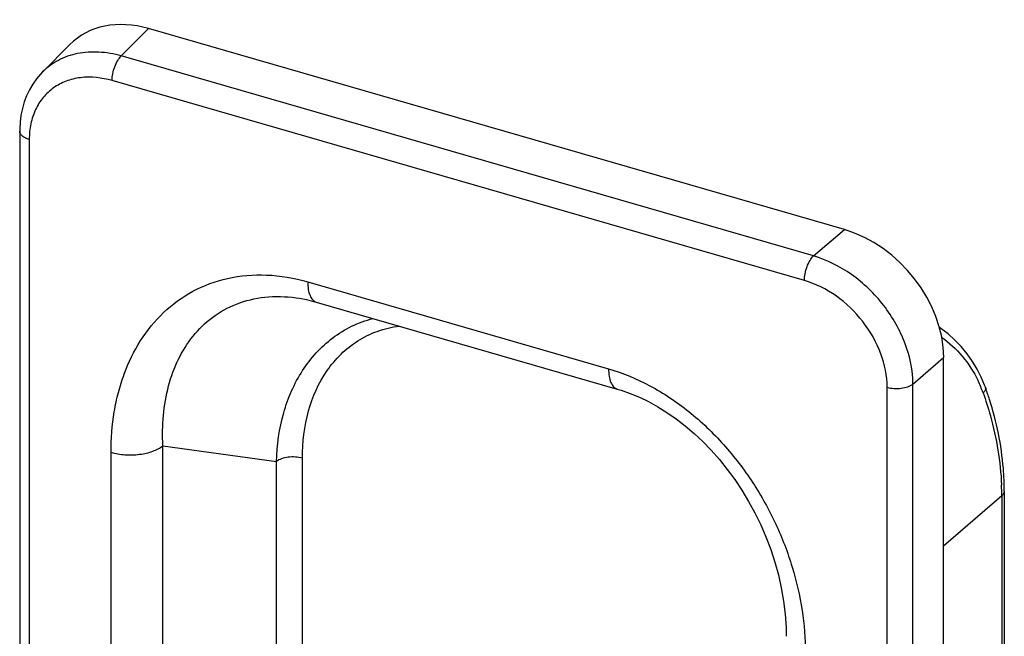
# Model space of a CAD drawing. Units: millimetres. Extents: x 344 to 554, y 6 to 303.
# Drawn here: x 496 to 522, y 191 to 207 of the extents above; entities that cross this region are included whole.
import ezdxf

# ---------------------------------------------------------------- set-up
doc = ezdxf.new("R2010")
doc.units = ezdxf.units.MM
doc.header["$LTSCALE"] = 16.335
doc.layers.add('COMPONENTI_DI_ASSIEME', color=7, linetype='CONTINUOUS')

msp = doc.modelspace()

# ---------------------------------------------------------------- linework, layer by layer
at = {"layer": 'COMPONENTI_DI_ASSIEME', "color": 9, "linetype": 'Continuous'}
for p, q in [((498.832, 206.347), (499.545, 207.063)), ((516.93, 201.122), (498.832, 206.347)), ((516.689, 200.48), (498.591, 205.705)), ((496.427, 204.166), (496.427, 87.341)), ((516.93, 201.122), (517.735, 201.812)), ((503.708, 200.443), (511.572, 198.173)), ((519.527, 197.776), (520.331, 198.466)), ((518.853, 80.867), (518.853, 197.692)), ((519.527, 80.951), (519.527, 197.776)), ((499.92, 94.456), (499.92, 196.165)), ((499.92, 196.165), (502.89, 195.751)), ((498.565, 94.282), (498.565, 195.991)), ((502.89, 182.994), (502.89, 195.751)), ((503.567, 183.081), (503.567, 195.838)), ((521.849, 194.851), (520.331, 193.536)), ((521.849, 194.851), (521.849, 91.794))]:
    msp.add_line(p, q, dxfattribs=at)
at = {"layer": 'COMPONENTI_DI_ASSIEME', "color": 7, "linetype": 'Continuous'}
for p, q in [((517.735, 201.812), (499.545, 207.063)), ((496.775, 205.928), (497.491, 206.648)), ((496.177, 204.382), (496.177, 87.557)), ((503.404, 200.029), (503.404, 200.029)), ((503.93, 199.916), (511.795, 197.645)), ((520.331, 81.549), (520.331, 198.466)), ((521.916, 194.976), (521.916, 91.919))]:
    msp.add_line(p, q, dxfattribs=at)
for points in [[(496.776, 205.93), (496.722, 205.873), (496.615, 205.746), (496.518, 205.609), (496.433, 205.462), (496.359, 205.307), (496.297, 205.145), (496.248, 204.975), (496.211, 204.799), (496.188, 204.618), (496.178, 204.433), (496.177, 204.382)], [(503.404, 200.029), (503.495, 200.015), (503.678, 199.98), (503.86, 199.935), (503.93, 199.916)], [(521.429, 197.673), (521.402, 197.746), (521.313, 197.956), (521.208, 198.163), (521.085, 198.368), (520.945, 198.566), (520.791, 198.752), (520.624, 198.925), (520.446, 199.084), (520.261, 199.225), (520.219, 199.253)], [(511.795, 197.645), (511.904, 197.612), (512.139, 197.53), (512.376, 197.431), (512.616, 197.315), (512.857, 197.183), (513.097, 197.033), (513.337, 196.867), (513.573, 196.684), (513.806, 196.486), (514.033, 196.272), (514.255, 196.044), (514.469, 195.802), (514.674, 195.546), (514.871, 195.278), (515.057, 194.999), (515.233, 194.708), (515.396, 194.408), (515.548, 194.099), (515.685, 193.781), (515.809, 193.456), (515.918, 193.125), (516.011, 192.789), (516.087, 192.448), (516.147, 192.105), (516.188, 191.759), (516.211, 191.413), (516.215, 191.184)]]:
    msp.add_lwpolyline(points, dxfattribs=at)
at = {"layer": 'COMPONENTI_DI_ASSIEME', "color": 9, "linetype": 'Continuous'}
for centre, radius, start, end in [((518.398, 196.494), 3.144, 19.5976, 25.7228), ((514.799, 194.85), 7.05, 0.008, 2.3872)]:
    msp.add_arc(centre, radius, start, end, dxfattribs=at)
at = {"layer": 'COMPONENTI_DI_ASSIEME', "color": 7, "linetype": 'Continuous'}
msp.add_arc((512.93, 194.645), 9.022, 17.5966, 19.6121, dxfattribs=at)
for centre, major_axis, ratio, start_param, end_param in [((499.548, 204.462), (-1.966, 2.271), 0.749096, -0.856154, 0.05573), ((517.732, 199.213), (-1.965, 2.267), 0.750905, -2.427571, -0.857993)]:
    msp.add_ellipse(centre, major_axis=major_axis, ratio=ratio, start_param=start_param, end_param=end_param, dxfattribs=at)
at = {"layer": 'COMPONENTI_DI_ASSIEME', "color": 9, "linetype": 'Continuous'}
for points, knots in [([(498.832, 206.347), (498.641, 206.401), (498.258, 206.47), (497.692, 206.435), (497.181, 206.259), (496.897, 206.05), (496.776, 205.93)], [0, 0, 0, 0, 0.271904, 0.526399, 0.766804, 1, 1, 1, 1]), ([(498.591, 205.705), (498.591, 205.765), (498.605, 205.888), (498.655, 206.065), (498.729, 206.223), (498.796, 206.313), (498.832, 206.347)], [0, 0, 0, 0, 0.255595, 0.528184, 0.785749, 1, 1, 1, 1]), ([(498.591, 205.705), (498.325, 205.782), (497.907, 205.829), (497.388, 205.704), (497.053, 205.527), (496.778, 205.271), (496.575, 204.948), (496.453, 204.572), (496.427, 204.303), (496.427, 204.166)], [0, 0, 0, 0, 0.265412, 0.38839, 0.50695, 0.624245, 0.74373, 0.868365, 1, 1, 1, 1]), ([(496.427, 204.166), (496.392, 204.176), (496.327, 204.2), (496.246, 204.25), (496.191, 204.311), (496.177, 204.36), (496.177, 204.382)], [0, 0, 0, 0, 0.315714, 0.586369, 0.809387, 1, 1, 1, 1]), ([(516.689, 200.48), (516.689, 200.54), (516.703, 200.663), (516.753, 200.841), (516.827, 200.998), (516.894, 201.088), (516.93, 201.122)], [0, 0, 0, 0, 0.255595, 0.528184, 0.785749, 1, 1, 1, 1]), ([(519.527, 197.776), (519.525, 198.132), (519.371, 198.874), (518.803, 199.866), (517.973, 200.669), (517.283, 201.019), (516.93, 201.122)], [0, 0, 0, 0, 0.237773, 0.494276, 0.753974, 1, 1, 1, 1]), ([(498.565, 195.991), (498.565, 196.345), (498.605, 196.873), (498.749, 197.553), (498.948, 198.187), (499.303, 198.921), (499.91, 199.672), (500.689, 200.241), (501.618, 200.585), (502.655, 200.668), (503.357, 200.545), (503.708, 200.443)], [0, 0, 0, 0, 0.132457, 0.196487, 0.259116, 0.380552, 0.498612, 0.616071, 0.736581, 0.863789, 1, 1, 1, 1]), ([(503.708, 200.443), (503.708, 200.377), (503.715, 200.256), (503.756, 200.094), (503.824, 199.973), (503.895, 199.926), (503.93, 199.916)], [0, 0, 0, 0, 0.326679, 0.600402, 0.819211, 1, 1, 1, 1]), ([(518.853, 197.692), (518.853, 197.989), (518.726, 198.608), (518.253, 199.437), (517.56, 200.106), (516.984, 200.395), (516.689, 200.48)], [0, 0, 0, 0, 0.237978, 0.494338, 0.753861, 1, 1, 1, 1]), ([(499.92, 196.165), (499.893, 196.688), (499.955, 197.473), (500.302, 198.425), (500.685, 199.04), (501.201, 199.544), (501.845, 199.902), (502.6, 200.081), (503.133, 200.066), (503.404, 200.029)], [0, 0, 0, 0, 0.260834, 0.383117, 0.501487, 0.618497, 0.737841, 0.863826, 1, 1, 1, 1]), ([(502.89, 195.751), (502.901, 196.179), (503.016, 197.013), (503.431, 197.97), (503.916, 198.601), (504.349, 198.995), (504.849, 199.302), (505.217, 199.439), (505.407, 199.49)], [0, 0, 0, 0, 0.266118, 0.51659, 0.637878, 0.757796, 0.877909, 1, 1, 1, 1]), ([(503.567, 195.838), (503.567, 196.253), (503.662, 197.059), (504.071, 197.982), (504.563, 198.569), (505.008, 198.922), (505.525, 199.174), (505.903, 199.265), (506.097, 199.29)], [0, 0, 0, 0, 0.26569, 0.513677, 0.633836, 0.753389, 0.874627, 1, 1, 1, 1]), ([(520.278, 198.999), (520.476, 198.858), (520.846, 198.514), (521.12, 198.089), (521.231, 197.859)], [0, 0, 0, 0, 0.487996, 1, 1, 1, 1]), ([(511.572, 198.173), (511.572, 198.107), (511.58, 197.985), (511.621, 197.824), (511.689, 197.703), (511.76, 197.655), (511.795, 197.645)], [0, 0, 0, 0, 0.326684, 0.600408, 0.819213, 1, 1, 1, 1]), ([(511.572, 198.173), (511.946, 198.065), (512.687, 197.756), (513.699, 197.077), (514.602, 196.214), (515.362, 195.22), (515.962, 194.139), (516.393, 193.015), (516.654, 191.882), (516.715, 191.122), (516.715, 190.751)], [0, 0, 0, 0, 0.121378, 0.24853, 0.37874, 0.509282, 0.637969, 0.763241, 0.884095, 1, 1, 1, 1]), ([(518.853, 197.692), (518.911, 197.675), (519.035, 197.655), (519.22, 197.66), (519.389, 197.697), (519.488, 197.745), (519.527, 197.776)], [0, 0, 0, 0, 0.261934, 0.534664, 0.788731, 1, 1, 1, 1]), ([(521.429, 197.673), (521.435, 197.655), (521.424, 197.619), (521.395, 197.581), (521.373, 197.56), (521.36, 197.549)], [0, 0, 0, 0, 0.384622, 0.660956, 1, 1, 1, 1]), ([(521.36, 197.549), (521.431, 197.35), (521.68, 196.569), (521.818, 195.751), (521.843, 195.143)], [0, 0, 0, 0, 0.257976, 1, 1, 1, 1]), ([(498.565, 195.991), (498.683, 195.957), (498.933, 195.916), (499.306, 195.927), (499.645, 196.002), (499.844, 196.102), (499.92, 196.165)], [0, 0, 0, 0, 0.262684, 0.535948, 0.789839, 1, 1, 1, 1]), ([(503.567, 195.838), (503.508, 195.855), (503.383, 195.875), (503.197, 195.87), (503.027, 195.832), (502.928, 195.782), (502.89, 195.751)], [0, 0, 0, 0, 0.262653, 0.535954, 0.789864, 1, 1, 1, 1]), ([(521.916, 194.976), (521.916, 194.953), (521.902, 194.905), (521.869, 194.868), (521.849, 194.851)], [0, 0, 0, 0, 0.460967, 1, 1, 1, 1])]:
    msp.add_open_spline(points, degree=3, knots=knots, dxfattribs=at)
at = {"layer": 'COMPONENTI_DI_ASSIEME', "color": 7, "linetype": 'Continuous'}
msp.add_open_spline([(521.916, 194.976), (521.916, 195.173), (521.882, 195.984), (521.715, 196.787), (521.53, 197.372)], degree=3, knots=[0, 0, 0, 0, 0.243143, 1, 1, 1, 1], dxfattribs=at)

doc.saveas('drawing.dxf')
